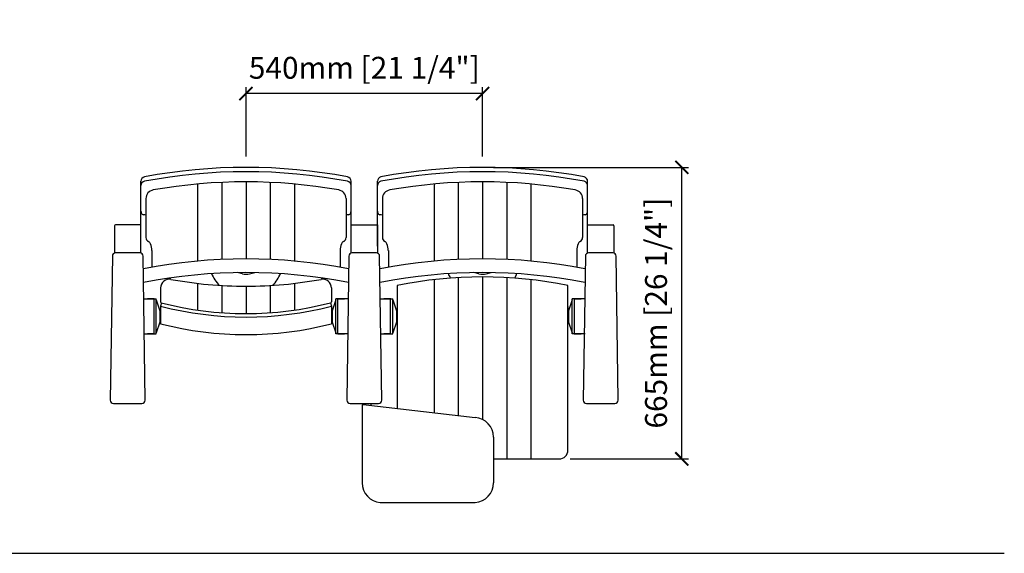
# Model space of a CAD drawing. Units: inches. Extents: x 0 to 6534, y -47 to 1535.
# Drawn here: x 4286 to 6534, y 167 to 1385 of the extents above; entities that cross this region are included whole.
import ezdxf

# ---------------------------------------------------------------- set-up
doc = ezdxf.new("R2010")
doc.units = ezdxf.units.IN
doc.header["$MEASUREMENT"] = 0
doc.layers.add('Butaca - Seat', color=7, linetype='Continuous', true_color=0x246098)
doc.layers.add('Cotas - Measure', color=7, linetype='Continuous')
doc.layers.add('Suelo - Floor', color=7, linetype='Continuous')
doc.styles.add('Arial Narrow', font='ARIALN.TTF')
doc.dimstyles.new('cotas planos', dxfattribs={"dimtxt": 50, "dimasz": 30, "dimexe": 15, "dimexo": 25, "dimgap": 20, "dimtad": 1, "dimdec": 0, "dimtxsty": 'Arial Narrow', "dimblk": 'ARCHTICK', "dimcen": 2.5, "dimclrd": 256, "dimclre": 256, "dimclrt": 256, "dimadec": 0, "dimazin": 0, "dimtfac": 1, "dimtdec": 0, "dimtmove": 0, "dimatfit": 2, "dimldrblk": 'ARCHTICK', "dimfxl": 1, "dimarcsym": 0})

# ---------------------------------------------------------------- blocks, each defined once
blk = doc.blocks.new('_ArchTick')
at = {"color": 0, "linetype": 'ByBlock', "const_width": 0.15}
blk.add_lwpolyline([(-0.5, -0.5), (0.5, 0.5)], dxfattribs=at)
blk = doc.blocks.new('*D17')
at = {"layer": 'Cotas - Measure', "lineweight": -2, "transparency": 16777216}
for p, q in [((5368, 1047.7), (5813, 1047.7)), ((5798, 382.2), (5798, 1047.7)), ((5543, 382.2), (5813, 382.2))]:
    blk.add_line(p, q, dxfattribs=at)
at = {"layer": 'Defpoints', "color": 0, "transparency": 16777216}
for p in [(5343, 1047.7), (5798, 1047.7), (5518, 382.2)]:
    blk.add_point(p, dxfattribs=at)
at = {"layer": 'Cotas - Measure', "lineweight": -2, "transparency": 16777216, "xscale": 30, "yscale": 30, "zscale": 30}
for p, rotation in [((5798, 1047.7), 90), ((5798, 382.2), 270)]:
    blk.add_blockref('_ArchTick', p, dxfattribs=dict(at, rotation=rotation))
at = {"layer": 'Cotas - Measure', "transparency": 16777216, "insert": (5745.6, 714.9), "char_height": 50, "attachment_point": 5, "rotation": 90, "style": 'Arial Narrow'}
blk.add_mtext('665mm [26 1/4"]', dxfattribs=at)
blk = doc.blocks.new('*D21')
at = {"layer": 'Cotas - Measure', "lineweight": -2, "transparency": 16777216}
for p, q in [((4803, 1072.7), (4803, 1231.1)), ((5343, 1216.1), (4803, 1216.1)), ((5343, 1072.7), (5343, 1231.1))]:
    blk.add_line(p, q, dxfattribs=at)
at = {"layer": 'Defpoints', "color": 0, "transparency": 16777216}
for p in [(4803, 1216.1), (4803, 1047.7), (5343, 1047.7)]:
    blk.add_point(p, dxfattribs=at)
at = {"layer": 'Cotas - Measure', "lineweight": -2, "transparency": 16777216, "xscale": 30, "yscale": 30, "zscale": 30, "rotation": 180}
blk.add_blockref('_ArchTick', (4803, 1216.1), dxfattribs=at)
at = {"layer": 'Cotas - Measure', "lineweight": -2, "transparency": 16777216, "xscale": 30, "yscale": 30, "zscale": 30}
blk.add_blockref('_ArchTick', (5343, 1216.1), dxfattribs=at)
at = {"layer": 'Cotas - Measure', "transparency": 16777216, "insert": (5073, 1268.5), "char_height": 50, "attachment_point": 5, "style": 'Arial Narrow'}
blk.add_mtext('540mm [21 1/4"]', dxfattribs=at)

msp = doc.modelspace()

# ---------------------------------------------------------------- linework, layer by layer
at = {"layer": 'Butaca - Seat'}
for p, q in [((4563, 867.6), (4563, 1016.1)), ((4747.7, 1013.4), (4747.7, 837.7)), ((4803, 1014.6), (4803, 838.9)), ((4858.2, 1013.4), (4858.2, 837.7)), ((5043, 867.6), (5043, 1016.1)), ((5103, 867.6), (5103, 1016.1)), ((5287.7, 1013.4), (5287.7, 837.7)), ((5343, 1014.6), (5343, 838.9)), ((5398.2, 1013.4), (5398.2, 837.7)), ((5583, 867.6), (5583, 1016.1)), ((4692.5, 1009.8), (4692.5, 834)), ((4913.4, 1009.8), (4913.4, 834)), ((5232.5, 1009.8), (5232.5, 834)), ((5453.4, 1009.8), (5453.4, 834)), ((4574.5, 976.3), (4574.5, 887.5)), ((5031.4, 976.3), (5031.4, 887.5)), ((5114.5, 976.3), (5114.5, 887.5)), ((5571.4, 976.3), (5571.4, 887.5)), ((4503, 914.2), (4503, 852.4)), ((4563, 916.2), (4505, 916.2)), ((4563, 852.4), (4563, 916.2)), ((5043, 852.7), (5043, 916.2)), ((5043, 916.2), (5103, 916.2)), ((5103, 916.2), (5103, 852.7)), ((5583, 852.7), (5583, 916.2)), ((5583, 916.2), (5641, 916.2)), ((5643, 914.2), (5643, 852.7)), ((4588, 857.9), (4588, 819.5)), ((5018, 857.9), (5018, 819.5)), ((5128, 857.9), (5128, 819.5)), ((5558, 857.9), (5558, 819.5)), ((4497.8, 845.4), (4493.1, 516.5)), ((4560.6, 852.7), (4505.3, 852.7)), ((4572.8, 516.5), (4568.1, 845.4)), ((5037.8, 845.4), (5033.1, 516.5)), ((5100.6, 852.7), (5045.3, 852.7)), ((5112.8, 516.5), (5108.1, 845.4)), ((5577.8, 845.4), (5573.1, 516.5)), ((5640.6, 852.7), (5585.3, 852.7)), ((5652.8, 516.5), (5648.1, 845.4)), ((4794.8, 804.7), (4783.2, 807.5)), ((4811.2, 804.7), (4822.8, 807.5)), ((5232.5, 791.8), (5232.5, 487.6)), ((5287.7, 796.2), (5287.7, 481.2)), ((5334.8, 804.7), (5323.2, 807.5)), ((5343, 797.7), (5343, 472.2)), ((5351.2, 804.7), (5362.8, 807.5)), ((5398.2, 796.2), (5398.2, 382.2)), ((5453.4, 791.8), (5453.4, 382.2)), ((4608, 772.4), (4608, 740.6)), ((4692.5, 782.5), (4692.5, 721.5)), ((4747.7, 778), (4747.7, 715.8)), ((4803, 776.6), (4803, 713.9)), ((4858.2, 778), (4858.2, 715.8)), ((4913.4, 782.5), (4913.4, 721.5)), ((4998, 772.4), (4998, 740.6)), ((5148, 778.2), (5148, 497.4)), ((5538, 402.2), (5538, 778.2)), ((4569, 747.3), (4598, 747.3)), ((4593.4, 747.3), (4578, 747.3)), ((4590.6, 747.3), (4580.1, 747.3)), ((4593, 667.3), (4593, 747.3)), ((4598, 667.3), (4598, 747.3)), ((4598, 745.1), (4606.5, 720.1)), ((5008, 745.1), (4999.5, 720.1)), ((5008, 667.3), (5008, 747.3)), ((5036.4, 747.3), (5008, 747.3)), ((5012.5, 747.3), (5028, 747.3)), ((5013, 667.3), (5013, 747.3)), ((5015.3, 747.3), (5025.8, 747.3)), ((5109.5, 747.3), (5138, 747.3)), ((5133.4, 747.3), (5118, 747.3)), ((5130.6, 747.3), (5120.1, 747.3)), ((5133, 667.3), (5133, 747.3)), ((5138, 667.3), (5138, 747.3)), ((5138, 745.1), (5146.5, 720.1)), ((5548, 745.1), (5539.5, 720.1)), ((5548, 667.3), (5548, 747.3)), ((5577, 747.3), (5548, 747.3)), ((5552.5, 747.3), (5568, 747.3)), ((5553, 667.3), (5553, 747.3)), ((5555.3, 747.3), (5565.8, 747.3)), ((4606.5, 720.1), (4606.5, 694.6)), ((4606.5, 720.1), (4608, 720.1)), ((4609.9, 738.6), (4608, 730.8)), ((4608, 730.8), (4608, 690.7)), ((4996, 738.6), (4998, 730.8)), ((4998, 730.8), (4998, 690.7)), ((4998, 729.8), (4998, 693.9)), ((4999.5, 720.1), (4998, 720.1)), ((4999.5, 720.1), (4999.5, 694.6)), ((5146.5, 720.1), (5148, 720.1)), ((5146.5, 720.1), (5146.5, 694.6)), ((5148, 729.8), (5148, 693.9)), ((5538, 729.8), (5538, 693.9)), ((5539.5, 720.1), (5538, 720.1)), ((5539.5, 720.1), (5539.5, 694.6)), ((4606.5, 694.6), (4598, 669.6)), ((4606.5, 694.6), (4608, 694.6)), ((4999.5, 694.6), (4998, 694.6)), ((4999.5, 694.6), (5008, 669.6)), ((5146.5, 694.6), (5138, 669.6)), ((5146.5, 694.6), (5148, 694.6)), ((5539.5, 694.6), (5538, 694.6)), ((5539.5, 694.6), (5548, 669.6)), ((4569, 667.3), (4598, 667.3)), ((4593.4, 667.3), (4578, 667.3)), ((4590.6, 667.3), (4580.1, 667.3)), ((5035.3, 667.3), (5008, 667.3)), ((5012.5, 667.3), (5028, 667.3)), ((5015.3, 667.3), (5025.8, 667.3)), ((5110.6, 667.3), (5138, 667.3)), ((5133.4, 667.3), (5118, 667.3)), ((5130.6, 667.3), (5120.1, 667.3)), ((5577, 667.3), (5548, 667.3)), ((5552.5, 667.3), (5568, 667.3)), ((5555.3, 667.3), (5565.8, 667.3)), ((4500.6, 508.8), (4565.3, 508.8)), ((5040.6, 508.8), (5105.3, 508.8)), ((5068, 504.4), (5068, 327.4)), ((5070.1, 506.4), (5326.3, 476.8)), ((5073, 508.8), (5073, 506)), ((5088, 508.8), (5088, 504.3)), ((5580.6, 508.8), (5645.3, 508.8)), ((5368, 431.9), (5368, 327.4)), ((5368, 382.2), (5518, 382.2)), ((5109.6, 282.5), (5326.3, 282.5))]:
    msp.add_line(p, q, dxfattribs=at)
for centre, radius, start, end in [((4803, -197.8), 1245.5, 79.2731, 100.7269), ((4803, -207.8), 1245.5, 79.2731, 100.7269), ((5343, -197.8), 1245.5, 79.2731, 100.7269), ((5343, -207.8), 1245.5, 79.2731, 100.7269), ((4573, 1016.1), 10, 100.5017, 180), ((4573, 1006.1), 10, 100.5017, 180), ((4803, -203.9), 1218.5, 79.9863, 100.0137), ((5033, 1016.1), 10, 360, 79.4983), ((5033, 1006.1), 10, 360, 79.4983), ((5113, 1016.1), 10, 100.5017, 180), ((5113, 1006.1), 10, 100.5017, 180), ((5343, -203.9), 1218.5, 79.9863, 100.0137), ((5573, 1016.1), 10, 360, 79.4983), ((5573, 1006.1), 10, 360, 79.4983), ((4594.5, 976.3), 20, 99.7839, 180), ((5011.4, 976.3), 20, 0, 80.2161), ((5134.5, 976.3), 20, 99.7839, 180), ((5551.4, 976.3), 20, 0, 80.2161), ((4574, 948.5), 11.1, 185.6087, 221.5666), ((5031.9, 948.5), 11.1, 318.4334, 354.3913), ((5114, 948.5), 11.1, 185.6087, 221.5666), ((5571.9, 948.5), 11.1, 318.4334, 354.3913), ((4569.5, 944.4), 5, 221.226, 262.452), ((4563.9, 902.2), 37.6, 73.603, 82.452), ((5042, 902.2), 37.6, 97.548, 106.397), ((5036.4, 944.4), 5, 277.548, 318.774), ((5109.5, 944.4), 5, 221.226, 262.452), ((5103.9, 902.2), 37.6, 73.603, 82.452), ((5582, 902.2), 37.6, 97.548, 106.397), ((5576.4, 944.4), 5, 277.548, 318.774), ((4505, 914.2), 2, 90, 180), ((5641, 914.2), 2, 0, 90), ((4584.5, 887.5), 10, 180, 244.3297), ((4576.4, 870.4), 8.83, 17.8548, 65.2454), ((5029.5, 870.4), 8.83, 114.7546, 162.1452), ((5021.4, 887.5), 10, 295.6703, 0), ((5124.5, 887.5), 10, 180, 244.3297), ((5116.4, 870.4), 8.83, 17.8548, 65.2454), ((5569.5, 870.4), 8.83, 114.7546, 162.1452), ((5561.4, 887.5), 10, 295.6703, 0), ((4548.5, 857.8), 39.4, 0.1473, 22.8728), ((5057.4, 857.8), 39.4, 157.1272, 179.8527), ((5088.5, 857.8), 39.4, 0.1473, 22.8728), ((5597.4, 857.8), 39.4, 157.1272, 179.8527), ((4505.3, 845.2), 7.5, 90, 179.1575), ((4560.6, 845.2), 7.5, 0.8425, 90), ((4803, -369.5), 1208.3, 78.8366, 101.169), ((5045.3, 845.2), 7.5, 90, 179.1575), ((5100.6, 845.2), 7.5, 0.8425, 90), ((5343, -369.5), 1208.3, 78.8366, 101.169), ((5585.3, 845.2), 7.5, 90, 179.1575), ((5640.6, 845.2), 7.5, 0.8425, 90), ((4803, -400.7), 1208.3, 78.8366, 101.169), ((4628, 772.4), 20, 79.6968, 180), ((4800.5, 1708.4), 931.8, 259.5495, 270.1483), ((4803, 837.7), 85, 202.448, 224.278), ((4803, 837.7), 34, 256.0135, 283.9865), ((4805.4, 1708.4), 931.8, 269.8517, 280.4505), ((4803, 837.7), 85, 315.722, 337.5597), ((4978, 772.4), 20, 0, 100.3032), ((5343, -400.7), 1208.3, 78.8366, 101.169), ((5343, -189.8), 987.4, 78.61, 101.39), ((5343, 837.7), 85, 202.448, 210.0845), ((5343, 837.7), 34, 256.0135, 283.9865), ((5343, 837.7), 85, 329.9155, 337.5597), ((4610, 740.6), 2, 180, 255.7887), ((4803, 1482.8), 776.8, 255.4621, 284.5469), ((4802.9, 1482.8), 768.9, 255.4251, 284.5501), ((4996, 740.6), 2, 284.2113, 0), ((4803, 1442.6), 776.8, 255.4621, 284.5469), ((4500.6, 516.3), 7.5, 179.1575, 270), ((4565.3, 516.3), 7.5, 270, 0.8425), ((5040.6, 516.3), 7.5, 179.1575, 270), ((5070, 504.4), 2, 85.7108, 180), ((5105.3, 516.3), 7.5, 270, 0.8425), ((5580.6, 516.3), 7.5, 179.1575, 270), ((5645.3, 516.3), 7.5, 270, 0.8425), ((5323, 431.9), 45, 0, 85.7108), ((5518, 402.2), 20, 270, 0), ((5113, 327.4), 45, 180, 265.7108), ((5323, 327.4), 45, 274.2892, 0)]:
    msp.add_arc(centre, radius, start, end, dxfattribs=at)
at = {"layer": 'Suelo - Floor'}
msp.add_line((-0.1, 166.6), (6534.3, 166.6), dxfattribs=at)

# ---------------------------------------------------------------- dimensions: what is measured, and where the dimension line sits
at = {"layer": 'Cotas - Measure'}
dim = msp.add_linear_dim(base=(4803, 1216.1), p1=(5343, 1047.7), p2=(4803, 1047.7), dimstyle='cotas planos', override={"dimpost": 'mm'}, dxfattribs=at)
dim.commit()
dim.dimension.update_dxf_attribs({"geometry": '*D21', "text_midpoint": (5073, 1268.5)})
dim = msp.add_linear_dim(base=(5797.9723, 1047.6583), p1=(5517.9513, 382.1553), p2=(5342.9513, 1047.6583), angle=90, dimstyle='cotas planos', override={"dimrnd": 5, "dimpost": 'mm'}, dxfattribs=at)
dim.commit()
dim.dimension.update_dxf_attribs({"geometry": '*D17', "text_midpoint": (5745.6053, 714.9068)})

doc.saveas('drawing.dxf')
